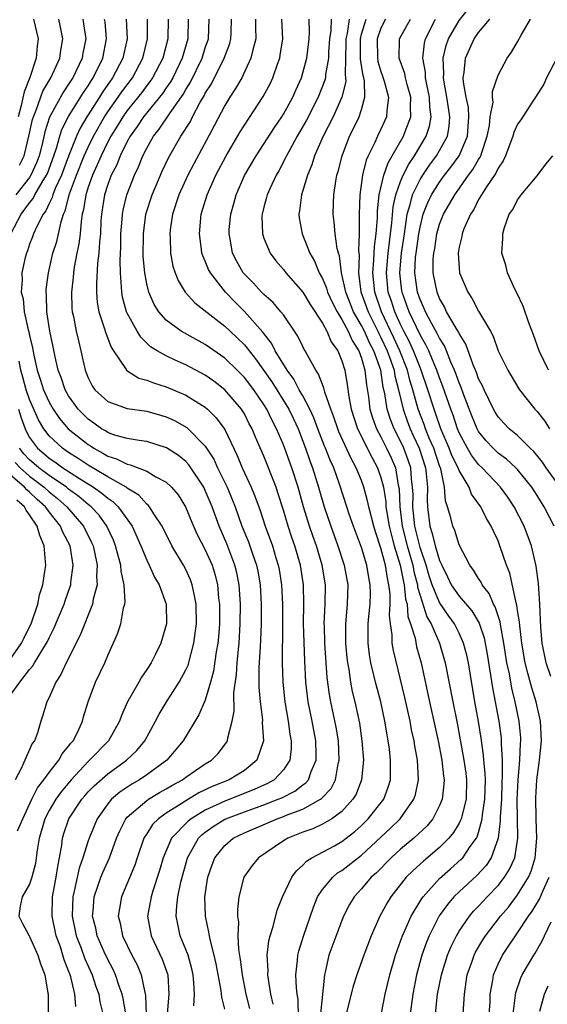
# Model space of a CAD drawing. Units: inches. Extents: x 2514000 to 2517000, y 1536000 to 1539000.
# Drawn here: x 2515222 to 2515276, y 1536652 to 1536753 of the extents above; entities that cross this region are included whole.
import ezdxf

# ---------------------------------------------------------------- set-up
doc = ezdxf.new("R2010")
doc.units = ezdxf.units.IN
doc.header["$MEASUREMENT"] = 0
doc.layers.add('LD25141536_2ft', color=62, linetype='Continuous')

msp = doc.modelspace()

# ---------------------------------------------------------------- linework, layer by layer
at = {"layer": 'LD25141536_2ft'}
for points, elevation in [([(2515276.4, 1536685.6), (2515275.93, 1536687), (2515275.51, 1536689), (2515275.39, 1536690.61), (2515275.27, 1536693), (2515275.12, 1536695.12), (2515274.9, 1536696.9), (2515274.41, 1536699), (2515273.67, 1536701), (2515272.65, 1536703), (2515271.98, 1536703.98), (2515271.24, 1536705), (2515269.35, 1536707), (2515269, 1536707.34), (2515268.28, 1536708.28), (2515267.85, 1536709), (2515267, 1536710.59), (2515266.83, 1536711), (2515266.39, 1536712.39), (2515266.16, 1536713), (2515265.34, 1536715.34), (2515265, 1536716.22), (2515264.73, 1536717), (2515264.52, 1536717.48), (2515263.9, 1536719), (2515263.61, 1536719.61), (2515263, 1536720.63), (2515261.88, 1536723), (2515261.65, 1536723.65), (2515261.16, 1536725), (2515261.14, 1536725.14), (2515260.92, 1536727), (2515261.1, 1536729), (2515261.4, 1536731), (2515261.49, 1536731.49), (2515261.69, 1536733), (2515262, 1536734), (2515262.23, 1536735), (2515263, 1536736.56), (2515263.27, 1536737), (2515263.97, 1536738.03), (2515264.69, 1536739), (2515265, 1536739.53), (2515265.81, 1536741), (2515266, 1536742), (2515266.06, 1536743), (2515265.9, 1536743.9), (2515265.75, 1536745), (2515265.47, 1536746.53), (2515265.4, 1536747), (2515265.43, 1536747.43), (2515265.38, 1536749), (2515265.68, 1536750.32), (2515265.92, 1536751), (2515267, 1536752.86), (2515268.68, 1536755)], 6788), ([(2515221.07, 1536731), (2515222.15, 1536733), (2515223, 1536734.16), (2515223.37, 1536734.63), (2515223.54, 1536735), (2515224.29, 1536736.29), (2515224.74, 1536737), (2515224.82, 1536737.18), (2515225.5, 1536739), (2515225.77, 1536739.77), (2515226.11, 1536741), (2515226.32, 1536741.68), (2515227, 1536743.03), (2515228.52, 1536745.48), (2515229, 1536746.18), (2515229.31, 1536746.69), (2515229.53, 1536747), (2515230.5, 1536749), (2515230.89, 1536751), (2515230.73, 1536752.73), (2515230.69, 1536753)], 6756), ([(2515228.44, 1536753), (2515228.53, 1536752.53), (2515228.75, 1536751), (2515228.47, 1536749.53), (2515228.39, 1536749), (2515227.43, 1536747), (2515227.25, 1536746.75), (2515227, 1536746.33), (2515226.46, 1536745.54), (2515225.03, 1536742.97), (2515224.56, 1536741.44), (2515224.31, 1536740.31), (2515223.99, 1536739), (2515223.72, 1536738.28), (2515223.14, 1536737), (2515223, 1536736.77), (2515221.59, 1536735)], 6754), ([(2515223.39, 1536753), (2515223.87, 1536751), (2515223.77, 1536750.23), (2515223.69, 1536749), (2515223.02, 1536747.02), (2515222.45, 1536745.55), (2515222.15, 1536744.15), (2515221.82, 1536743)], 6750), ([(2515221.98, 1536738.02), (2515222.44, 1536739), (2515222.93, 1536741), (2515223.29, 1536742.71), (2515223.39, 1536743), (2515223.67, 1536743.67), (2515224.37, 1536745.63), (2515225.16, 1536747), (2515226.1, 1536749), (2515226.2, 1536749.8), (2515226.41, 1536751), (2515226.18, 1536752.18), (2515225.98, 1536753)], 6752), ([(2515232.9, 1536753), (2515232.99, 1536751), (2515232.55, 1536749), (2515231.51, 1536747), (2515230.48, 1536745.52), (2515230.17, 1536745), (2515228.88, 1536743), (2515228.18, 1536741.82), (2515227.82, 1536741), (2515227, 1536738.94), (2515226.26, 1536737), (2515225.63, 1536735.63), (2515225.38, 1536735), (2515225.3, 1536734.7), (2515225, 1536734.09), (2515224.65, 1536733.35), (2515224.38, 1536733), (2515223.73, 1536731.73), (2515223.41, 1536731), (2515223.31, 1536730.69), (2515223, 1536729.92), (2515222.77, 1536729.23), (2515222.67, 1536729), (2515222.56, 1536728.56), (2515222.21, 1536727), (2515222.23, 1536726.23), (2515222.15, 1536725), (2515222.34, 1536724.34), (2515222.46, 1536723), (2515222.87, 1536721.13), (2515222.93, 1536720.93), (2515223, 1536720.56), (2515223.31, 1536719.31), (2515223.44, 1536718.56), (2515223.79, 1536717), (2515224.1, 1536716.1), (2515224.43, 1536715), (2515225, 1536713.72), (2515225.41, 1536713), (2515226.05, 1536712.05), (2515226.96, 1536711), (2515229, 1536709.37), (2515229.24, 1536709.24), (2515229.58, 1536709), (2515230.5, 1536708.5), (2515231, 1536708.18), (2515231.91, 1536707.91), (2515233, 1536707.35), (2515233.3, 1536707.3), (2515235, 1536706.64), (2515235.93, 1536706.07), (2515237, 1536705.51), (2515237.54, 1536705), (2515238.21, 1536704.21), (2515238.98, 1536702.98), (2515239.79, 1536701), (2515240.17, 1536700.17), (2515241, 1536698.57), (2515241.69, 1536697), (2515242, 1536696), (2515242.25, 1536695), (2515242.36, 1536693.64), (2515242.45, 1536693), (2515242.44, 1536691), (2515242.34, 1536689.66), (2515242.28, 1536689), (2515242.12, 1536688.12), (2515241.85, 1536686.15), (2515241.54, 1536685), (2515241, 1536683.17), (2515240.35, 1536681.65), (2515238.73, 1536679), (2515237.07, 1536677), (2515235, 1536675.5), (2515234.26, 1536675), (2515233.46, 1536674.54), (2515232.26, 1536673.74), (2515231.4, 1536673), (2515231, 1536672.52), (2515229.93, 1536671), (2515229.1, 1536669), (2515229, 1536668.72), (2515228.47, 1536667), (2515228.07, 1536665.93), (2515227.58, 1536663.58), (2515227.43, 1536663), (2515227.36, 1536661), (2515227.78, 1536659), (2515228.27, 1536657.73), (2515228.65, 1536656.65), (2515229.41, 1536655), (2515229.8, 1536653.8), (2515230.09, 1536653), (2515230.21, 1536652.21), (2515230.5, 1536651)], 6758), ([(2515232.86, 1536651), (2515232.58, 1536652.58), (2515232.48, 1536653), (2515232.18, 1536653.82), (2515231.8, 1536655), (2515231.55, 1536655.55), (2515231, 1536656.57), (2515230.64, 1536657.36), (2515229.93, 1536659), (2515229.77, 1536659.77), (2515229.46, 1536661), (2515229.51, 1536661.51), (2515229.62, 1536663), (2515229.97, 1536663.97), (2515230.31, 1536665), (2515230.51, 1536665.49), (2515231.19, 1536667), (2515231.92, 1536669), (2515232.23, 1536669.77), (2515232.86, 1536671), (2515233, 1536671.16), (2515235, 1536672.88), (2515235.17, 1536673), (2515236.32, 1536673.68), (2515237, 1536674.06), (2515237.58, 1536674.42), (2515238.65, 1536675), (2515239, 1536675.26), (2515241, 1536676.63), (2515241.62, 1536677), (2515242.31, 1536677.69), (2515243.18, 1536678.82), (2515243.27, 1536679), (2515243.3, 1536679.3), (2515243.75, 1536681), (2515243.95, 1536682.05), (2515243.93, 1536683.93), (2515244.19, 1536685.81), (2515244.26, 1536687), (2515244.39, 1536688.39), (2515244.46, 1536689), (2515244.58, 1536691), (2515244.6, 1536693), (2515244.47, 1536695), (2515244.22, 1536696.22), (2515244.04, 1536697), (2515243.2, 1536699.2), (2515242.43, 1536701), (2515241.69, 1536703), (2515241, 1536704.68), (2515240.84, 1536705), (2515239.31, 1536707.31), (2515239, 1536707.64), (2515238.25, 1536708.25), (2515237.04, 1536709.04), (2515235, 1536709.68), (2515234.22, 1536709.78), (2515233, 1536710), (2515231.61, 1536710.39), (2515231, 1536710.61), (2515230.77, 1536710.77), (2515230.37, 1536711), (2515229.58, 1536711.58), (2515229, 1536711.97), (2515228.48, 1536712.48), (2515227.98, 1536713), (2515227, 1536714.38), (2515226.64, 1536715), (2515226.24, 1536716.24), (2515225.93, 1536717), (2515225.61, 1536718.39), (2515225.41, 1536719.41), (2515225.06, 1536721), (2515224.75, 1536723), (2515224.72, 1536724.72), (2515224.69, 1536725), (2515224.71, 1536725.29), (2515224.93, 1536727), (2515225.39, 1536729), (2515225.78, 1536730.22), (2515226.22, 1536732.22), (2515226.48, 1536733), (2515226.65, 1536733.35), (2515227.09, 1536735.09), (2515227.8, 1536737), (2515228.6, 1536739), (2515229, 1536739.89), (2515229.54, 1536741), (2515230.68, 1536743), (2515231, 1536743.49), (2515232.08, 1536745), (2515232.45, 1536745.55), (2515233.53, 1536747), (2515234.61, 1536749), (2515235.09, 1536751), (2515235.09, 1536753)], 6760), ([(2515237.19, 1536753), (2515237.16, 1536751), (2515236.65, 1536749), (2515235.6, 1536747), (2515235.36, 1536746.64), (2515235, 1536746.19), (2515234.5, 1536745.5), (2515233, 1536743.63), (2515232.55, 1536743), (2515231.97, 1536742.03), (2515231.31, 1536741), (2515231, 1536740.41), (2515230.32, 1536739), (2515229.94, 1536738.06), (2515229.43, 1536737), (2515229, 1536735.78), (2515228.75, 1536735), (2515228.53, 1536733.47), (2515228.4, 1536733), (2515228.27, 1536732.27), (2515228.17, 1536731), (2515228.05, 1536729.95), (2515227.85, 1536729), (2515227.57, 1536727.57), (2515227.49, 1536727), (2515227.46, 1536726.54), (2515227.29, 1536725), (2515227.34, 1536723.34), (2515227.37, 1536723), (2515227.49, 1536722.51), (2515227.77, 1536721), (2515228, 1536720), (2515228.26, 1536719), (2515228.7, 1536717), (2515229, 1536716.23), (2515229.41, 1536715.41), (2515229.69, 1536715), (2515231, 1536713.78), (2515233, 1536713.06), (2515235, 1536712.79), (2515237, 1536712.23), (2515237.84, 1536711.84), (2515239.12, 1536711.12), (2515241, 1536709.21), (2515241.87, 1536707.87), (2515242.26, 1536707), (2515243.23, 1536705), (2515243.76, 1536703.76), (2515244.05, 1536703), (2515244.76, 1536701), (2515245.41, 1536699.41), (2515245.83, 1536698.17), (2515246.25, 1536697), (2515246.38, 1536696.38), (2515246.62, 1536695), (2515246.74, 1536693), (2515246.74, 1536691), (2515246.67, 1536689.33), (2515246.62, 1536688.62), (2515246.5, 1536686.5), (2515246.5, 1536684.5), (2515246.63, 1536683), (2515246.85, 1536681.15), (2515246.84, 1536680.84), (2515246.95, 1536679), (2515246.29, 1536677), (2515245, 1536675.96), (2515243.46, 1536675), (2515241.7, 1536674.3), (2515240.35, 1536673.65), (2515239, 1536672.84), (2515238.52, 1536672.52), (2515237, 1536671.56), (2515236.21, 1536671), (2515235.6, 1536670.4), (2515235, 1536669.45), (2515234.81, 1536669.19), (2515234.72, 1536669), (2515234.02, 1536667), (2515233.77, 1536666.23), (2515232.41, 1536663), (2515232.2, 1536661.8), (2515232.09, 1536661), (2515232.28, 1536660.28), (2515232.53, 1536659), (2515233.49, 1536657), (2515234.01, 1536656.01), (2515234.44, 1536655), (2515234.81, 1536653.19), (2515234.89, 1536652.89), (2515235.02, 1536649)], 6762), ([(2515239.26, 1536753), (2515239.2, 1536751), (2515238.63, 1536749), (2515237.66, 1536747), (2515237.42, 1536746.58), (2515237, 1536745.98), (2515236.61, 1536745.39), (2515234.67, 1536743), (2515234.01, 1536741.99), (2515233.29, 1536741), (2515233, 1536740.46), (2515232.28, 1536739), (2515231.93, 1536738.07), (2515231.36, 1536737), (2515231, 1536736.06), (2515230.66, 1536735), (2515230.36, 1536733), (2515230.31, 1536732.31), (2515230.25, 1536731), (2515230.16, 1536730.16), (2515230.1, 1536729), (2515229.97, 1536727.97), (2515229.85, 1536725.85), (2515229.86, 1536725), (2515229.94, 1536723.94), (2515230.1, 1536723), (2515230.65, 1536721.35), (2515230.8, 1536720.8), (2515231.35, 1536719.35), (2515231.58, 1536719), (2515232.83, 1536717.17), (2515232.93, 1536717), (2515232.96, 1536716.96), (2515234.2, 1536716.2), (2515235, 1536715.99), (2515235.7, 1536715.7), (2515237, 1536715.31), (2515239, 1536714.45), (2515241, 1536713.21), (2515241.24, 1536713), (2515242.13, 1536712.13), (2515243, 1536710.93), (2515244.27, 1536708.27), (2515244.78, 1536707), (2515245.7, 1536705), (2515246.09, 1536704.09), (2515246.62, 1536702.62), (2515247.15, 1536701), (2515247.87, 1536699), (2515248.24, 1536697.76), (2515248.48, 1536697), (2515248.57, 1536696.57), (2515248.81, 1536695), (2515248.9, 1536693), (2515248.91, 1536691), (2515248.87, 1536687), (2515248.93, 1536685), (2515249.14, 1536683), (2515249.49, 1536681), (2515249.67, 1536679.67), (2515249.81, 1536679), (2515249.8, 1536678.2), (2515249.66, 1536677), (2515249, 1536676.03), (2515248.04, 1536675), (2515247.38, 1536674.62), (2515246, 1536674), (2515243, 1536672.81), (2515241, 1536671.89), (2515239.55, 1536671), (2515239.24, 1536670.76), (2515237.55, 1536669), (2515236.68, 1536667), (2515236.31, 1536665.69), (2515235.62, 1536663.62), (2515235.44, 1536663), (2515235.39, 1536662.61), (2515235.08, 1536661), (2515235.46, 1536659), (2515236.59, 1536656.59), (2515237.15, 1536655), (2515237.26, 1536653), (2515237.08, 1536651)], 6764), ([(2515239.82, 1536651.82), (2515239.89, 1536653), (2515239.84, 1536654.16), (2515239.75, 1536655), (2515239.62, 1536655.62), (2515239.23, 1536657), (2515239, 1536657.6), (2515238.43, 1536659), (2515238.18, 1536660.18), (2515238.02, 1536661), (2515238.08, 1536662.08), (2515238.2, 1536663), (2515238.49, 1536664.49), (2515239.17, 1536667), (2515240.31, 1536669), (2515240.65, 1536669.35), (2515241, 1536669.62), (2515241.8, 1536670.2), (2515243, 1536670.95), (2515243.11, 1536671), (2515245, 1536671.72), (2515247, 1536672.43), (2515248.48, 1536673), (2515248.84, 1536673.16), (2515250.16, 1536673.84), (2515251, 1536674.48), (2515251.31, 1536674.69), (2515251.56, 1536675), (2515251.86, 1536675.86), (2515252.37, 1536677), (2515252.37, 1536677.63), (2515252.32, 1536679), (2515251.94, 1536681), (2515251.53, 1536683), (2515251.29, 1536685), (2515251.19, 1536687.19), (2515251.07, 1536691), (2515251.09, 1536693), (2515251.05, 1536695), (2515250.76, 1536697), (2515250.17, 1536699), (2515249.86, 1536699.86), (2515249.49, 1536701), (2515249, 1536702.65), (2515248.44, 1536704.44), (2515248.25, 1536705), (2515247, 1536708.19), (2515246.14, 1536710.14), (2515245.8, 1536711), (2515245.51, 1536711.51), (2515245, 1536712.52), (2515244.82, 1536712.82), (2515244.7, 1536713), (2515243, 1536715), (2515241.87, 1536715.87), (2515241, 1536716.49), (2515239, 1536717.56), (2515237.99, 1536717.99), (2515237, 1536718.48), (2515236.07, 1536719), (2515235.4, 1536719.4), (2515234.38, 1536720.38), (2515234.01, 1536721), (2515233, 1536722.84), (2515232.93, 1536723), (2515232.51, 1536724.51), (2515232.44, 1536725), (2515232.43, 1536725.57), (2515232.3, 1536727), (2515232.27, 1536728.27), (2515232.34, 1536729.66), (2515232.36, 1536731), (2515232.49, 1536732.49), (2515232.51, 1536733), (2515232.58, 1536733.42), (2515232.95, 1536735), (2515233.75, 1536737), (2515234.15, 1536737.85), (2515234.61, 1536739), (2515235, 1536739.77), (2515235.69, 1536741), (2515236.28, 1536741.72), (2515237.4, 1536743.4), (2515238.72, 1536745.28), (2515239, 1536745.78), (2515239.47, 1536746.53), (2515240.67, 1536749), (2515241, 1536750.05), (2515241.32, 1536751), (2515241.41, 1536753)], 6766), ([(2515243, 1536651.48), (2515242.69, 1536652.69), (2515242.61, 1536653.39), (2515242.11, 1536656.11), (2515241.92, 1536657), (2515241.52, 1536658.48), (2515241.42, 1536659), (2515241.38, 1536659.38), (2515241.01, 1536661), (2515240.95, 1536663), (2515241.25, 1536665), (2515241.71, 1536666.29), (2515241.99, 1536667), (2515243, 1536668.26), (2515243.87, 1536669), (2515245, 1536669.56), (2515248.38, 1536671), (2515249, 1536671.22), (2515249.39, 1536671.39), (2515251, 1536672), (2515252.79, 1536673), (2515252.92, 1536673.08), (2515253.88, 1536674.12), (2515254.33, 1536675), (2515254.63, 1536676.63), (2515254.73, 1536677), (2515254.64, 1536679), (2515254.41, 1536680.41), (2515253.87, 1536683), (2515253.73, 1536683.73), (2515253.5, 1536685.5), (2515253.26, 1536689), (2515253.2, 1536690.8), (2515253.19, 1536691), (2515253.29, 1536693), (2515253.31, 1536695), (2515252.99, 1536697), (2515252.38, 1536699), (2515252.01, 1536700.01), (2515251.68, 1536701), (2515251.06, 1536703), (2515250.5, 1536705), (2515249.86, 1536707), (2515249, 1536709.36), (2515248.3, 1536711), (2515247.84, 1536711.84), (2515247.29, 1536713), (2515247, 1536713.47), (2515245.96, 1536715), (2515245, 1536716.26), (2515244.27, 1536717), (2515243, 1536718.24), (2515241, 1536719.63), (2515238.82, 1536720.82), (2515238.52, 1536721), (2515237, 1536722.13), (2515236.23, 1536723), (2515235.75, 1536723.75), (2515235.2, 1536725), (2515235, 1536725.85), (2515234.79, 1536727), (2515234.65, 1536728.65), (2515234.66, 1536731), (2515234.92, 1536733), (2515235.56, 1536735), (2515236.57, 1536737.43), (2515237.22, 1536738.78), (2515238.5, 1536741), (2515239.48, 1536742.52), (2515239.7, 1536743), (2515240.48, 1536744.48), (2515240.87, 1536745.13), (2515241, 1536745.4), (2515241.62, 1536746.38), (2515242.95, 1536749), (2515243.5, 1536750.5), (2515243.63, 1536751), (2515243.64, 1536751.64), (2515243.7, 1536753)], 6768), ([(2515246.16, 1536753), (2515246.15, 1536752.15), (2515246.17, 1536751), (2515245.86, 1536749.86), (2515245.68, 1536749), (2515244.73, 1536747), (2515244.11, 1536745.89), (2515243.51, 1536745), (2515243, 1536744.16), (2515241.92, 1536742.08), (2515239.82, 1536738.18), (2515239.2, 1536737), (2515238.29, 1536735), (2515237.65, 1536733), (2515237.41, 1536731.41), (2515237.36, 1536731), (2515237.4, 1536730.6), (2515237.45, 1536729), (2515237.69, 1536727.69), (2515237.91, 1536727), (2515238.21, 1536726.21), (2515238.95, 1536725), (2515239.93, 1536723.93), (2515243, 1536721.51), (2515243.54, 1536721), (2515244.3, 1536720.3), (2515245, 1536719.6), (2515245.28, 1536719.28), (2515245.48, 1536719), (2515246.16, 1536718.16), (2515247.82, 1536715.82), (2515249.55, 1536713), (2515250.03, 1536712.03), (2515250.5, 1536711), (2515251, 1536709.71), (2515251.27, 1536709), (2515251.71, 1536707.71), (2515251.99, 1536707), (2515252.61, 1536705), (2515253.18, 1536703), (2515253.86, 1536701), (2515254.59, 1536699), (2515255.24, 1536697), (2515255.6, 1536695), (2515255.55, 1536693), (2515255.35, 1536691), (2515255.35, 1536690.65), (2515255.36, 1536689), (2515255.51, 1536687.51), (2515255.56, 1536687), (2515255.69, 1536686.31), (2515255.87, 1536685), (2515256.06, 1536684.06), (2515256.32, 1536683), (2515256.79, 1536680.79), (2515257.04, 1536679), (2515257.2, 1536677), (2515257.02, 1536675), (2515256.46, 1536673.54), (2515256.12, 1536673), (2515255, 1536671.76), (2515253.97, 1536671), (2515253, 1536670.43), (2515252.02, 1536669.98), (2515251, 1536669.62), (2515249.45, 1536669), (2515249, 1536668.73), (2515246.46, 1536667), (2515245.8, 1536666.2), (2515244.96, 1536665), (2515244.43, 1536663), (2515244.29, 1536661.71), (2515244.3, 1536661), (2515244.39, 1536660.39), (2515244.34, 1536659), (2515244.4, 1536657.6), (2515244.57, 1536656.57), (2515244.77, 1536655), (2515245.16, 1536653), (2515245.53, 1536651.53)], 6770), ([(2515247.97, 1536651.97), (2515247.73, 1536653), (2515247.46, 1536654.54), (2515247.41, 1536655), (2515247.43, 1536655.43), (2515247.34, 1536657), (2515247.51, 1536658.49), (2515247.64, 1536659), (2515247.95, 1536659.95), (2515248.37, 1536661.63), (2515248.92, 1536663), (2515249.87, 1536665), (2515250.34, 1536665.66), (2515251, 1536666.23), (2515251.36, 1536666.64), (2515251.92, 1536667), (2515254.24, 1536668.24), (2515255, 1536668.67), (2515256.31, 1536669.69), (2515257, 1536670.31), (2515257.7, 1536671), (2515259.28, 1536673), (2515259.75, 1536674.25), (2515259.98, 1536675), (2515259.97, 1536675.97), (2515259.99, 1536677), (2515259.87, 1536678.13), (2515259.74, 1536679), (2515259.62, 1536679.62), (2515259.41, 1536681), (2515258.98, 1536683), (2515258.43, 1536685), (2515258.27, 1536685.73), (2515257.96, 1536687), (2515257.82, 1536687.82), (2515257.67, 1536689), (2515257.7, 1536690.3), (2515257.69, 1536691), (2515257.74, 1536691.74), (2515257.89, 1536693), (2515257.91, 1536694.09), (2515257.9, 1536695), (2515257.74, 1536695.74), (2515257.54, 1536697), (2515257, 1536698.82), (2515256.18, 1536701), (2515255.75, 1536702.25), (2515255.49, 1536703), (2515254.8, 1536705.2), (2515254.16, 1536707), (2515253.79, 1536707.79), (2515253.32, 1536709), (2515253.22, 1536709.22), (2515252.54, 1536711), (2515252.13, 1536712.13), (2515251.72, 1536713), (2515251, 1536714.36), (2515250.63, 1536715), (2515250.08, 1536716.08), (2515249.39, 1536717), (2515248.17, 1536719), (2515247.78, 1536719.78), (2515247, 1536720.76), (2515246.9, 1536720.9), (2515245.02, 1536723.02), (2515244.01, 1536724.01), (2515243.08, 1536725), (2515241.52, 1536727), (2515241.34, 1536727.34), (2515241, 1536728.19), (2515240.74, 1536728.74), (2515240.66, 1536729), (2515240.62, 1536729.38), (2515240.39, 1536731), (2515240.59, 1536733), (2515241.19, 1536735), (2515242.07, 1536737), (2515243.13, 1536739), (2515244.56, 1536741.45), (2515245, 1536742.14), (2515246.94, 1536745.06), (2515247.63, 1536746.37), (2515247.93, 1536747), (2515248.39, 1536748.39), (2515248.62, 1536749), (2515248.68, 1536749.32), (2515248.95, 1536751), (2515248.85, 1536753)], 6772), ([(2515250.56, 1536650.56), (2515250.5, 1536652.5), (2515250.42, 1536653), (2515250.35, 1536653.65), (2515250.29, 1536655), (2515250.45, 1536656.45), (2515250.48, 1536657), (2515250.58, 1536657.42), (2515251.05, 1536658.95), (2515252.07, 1536661.93), (2515252.51, 1536663), (2515253, 1536663.73), (2515254.05, 1536665), (2515254.56, 1536665.44), (2515255, 1536665.7), (2515257, 1536667.27), (2515259.97, 1536670.03), (2515260.98, 1536671), (2515262.37, 1536673), (2515262.52, 1536673.48), (2515262.85, 1536675), (2515262.74, 1536677), (2515262.47, 1536678.47), (2515262.4, 1536679), (2515262.13, 1536680.13), (2515261.98, 1536681), (2515261.44, 1536683.44), (2515260.27, 1536688.27), (2515260.16, 1536689), (2515260.14, 1536689.86), (2515259.96, 1536691), (2515259.87, 1536691.87), (2515259.94, 1536693), (2515259.93, 1536694.07), (2515259.82, 1536695), (2515259.66, 1536695.66), (2515259.46, 1536697), (2515259, 1536698.76), (2515258.43, 1536700.43), (2515258.26, 1536701), (2515257.75, 1536703), (2515257.62, 1536703.62), (2515257.25, 1536705), (2515257, 1536705.7), (2515256.47, 1536707), (2515255.94, 1536707.94), (2515254.69, 1536710.69), (2515254.57, 1536711), (2515254.18, 1536712.18), (2515253.87, 1536713), (2515253.25, 1536714.75), (2515253.16, 1536715.16), (2515253, 1536715.54), (2515252.61, 1536716.61), (2515252.32, 1536717), (2515251.47, 1536718.53), (2515251.24, 1536719), (2515251.14, 1536719.14), (2515251, 1536719.42), (2515250.49, 1536720.49), (2515249, 1536722.67), (2515248.75, 1536723), (2515247.95, 1536723.95), (2515247, 1536724.76), (2515246.76, 1536725), (2515245.93, 1536725.93), (2515245, 1536726.86), (2515244.88, 1536727), (2515244.21, 1536728.21), (2515243.8, 1536729), (2515243.54, 1536730.46), (2515243.43, 1536731), (2515243.45, 1536731.45), (2515243.6, 1536733), (2515243.91, 1536734.09), (2515244.15, 1536735), (2515245, 1536736.96), (2515246.2, 1536739), (2515248.09, 1536741.91), (2515248.83, 1536743), (2515249, 1536743.27), (2515249.96, 1536745), (2515250.27, 1536745.73), (2515250.85, 1536747), (2515251, 1536747.49), (2515251.4, 1536749), (2515251.58, 1536750.42), (2515251.64, 1536751), (2515251.68, 1536751.67), (2515251.65, 1536753)], 6774), ([(2515253.91, 1536753), (2515253.85, 1536751.85), (2515253.73, 1536751), (2515253.63, 1536749.63), (2515253.61, 1536749), (2515253.33, 1536747.33), (2515253.32, 1536747), (2515253.26, 1536746.74), (2515252.58, 1536745), (2515251.36, 1536742.64), (2515250.4, 1536741), (2515249.68, 1536739.68), (2515249.32, 1536739), (2515249.23, 1536738.77), (2515248.54, 1536737.46), (2515248.26, 1536737), (2515247.61, 1536735.61), (2515247.34, 1536735), (2515247.28, 1536734.72), (2515247, 1536733.72), (2515246.81, 1536733), (2515246.8, 1536732.8), (2515246.85, 1536731), (2515247, 1536730.54), (2515247.63, 1536729), (2515248.23, 1536728.23), (2515249, 1536727.33), (2515249.24, 1536727), (2515251, 1536724.99), (2515251.73, 1536723.73), (2515253, 1536721.82), (2515253.45, 1536721), (2515253.91, 1536719.91), (2515254.58, 1536719), (2515255, 1536717.98), (2515255.29, 1536717), (2515255.53, 1536715.53), (2515255.7, 1536714.3), (2515255.94, 1536713), (2515256.6, 1536711), (2515258.07, 1536708.07), (2515258.65, 1536707), (2515259, 1536705.99), (2515259.25, 1536705), (2515259.49, 1536703.49), (2515259.51, 1536703), (2515259.59, 1536702.41), (2515259.83, 1536701), (2515260.06, 1536700.06), (2515260.35, 1536699), (2515260.97, 1536697), (2515261.3, 1536695.3), (2515261.38, 1536695), (2515261.52, 1536693.52), (2515261.67, 1536693), (2515261.76, 1536691.76), (2515262.04, 1536691), (2515262.49, 1536689.51), (2515262.65, 1536688.65), (2515263.11, 1536687), (2515263.97, 1536683), (2515264.85, 1536679), (2515265.23, 1536677), (2515265.4, 1536675.4), (2515265.46, 1536675), (2515265.44, 1536674.55), (2515265.26, 1536673), (2515265, 1536672.35), (2515264.31, 1536671), (2515263.73, 1536670.27), (2515262.37, 1536669), (2515261, 1536667.87), (2515260.04, 1536667), (2515258.54, 1536665.46), (2515258.01, 1536665), (2515257, 1536663.82), (2515256.24, 1536663), (2515255.78, 1536662.22), (2515255.17, 1536661), (2515255, 1536660.56), (2515253.67, 1536657), (2515253.28, 1536655.28), (2515253.2, 1536655), (2515252.82, 1536651)], 6776), ([(2515255.73, 1536753), (2515255.52, 1536751.52), (2515255.4, 1536751), (2515255.4, 1536750.6), (2515255.32, 1536747.32), (2515255.38, 1536747), (2515255.39, 1536746.61), (2515255, 1536745), (2515254.09, 1536743), (2515253.07, 1536741), (2515252.19, 1536739), (2515251.92, 1536738.08), (2515251.46, 1536737), (2515251, 1536735.44), (2515250.85, 1536735), (2515250.66, 1536733.34), (2515250.58, 1536733), (2515250.63, 1536732.63), (2515250.92, 1536731), (2515251, 1536730.83), (2515251.71, 1536729), (2515252.19, 1536728.19), (2515252.67, 1536727), (2515253, 1536726.42), (2515253.42, 1536725.42), (2515253.52, 1536725), (2515253.99, 1536723.99), (2515254.5, 1536723), (2515255, 1536722.21), (2515255.65, 1536721), (2515256.05, 1536720.05), (2515256.73, 1536719), (2515257, 1536718.24), (2515257.36, 1536717), (2515257.51, 1536715.51), (2515257.72, 1536714.28), (2515257.87, 1536713), (2515258.13, 1536712.13), (2515258.55, 1536711), (2515259, 1536710.16), (2515259.58, 1536709), (2515260.03, 1536708.03), (2515260.47, 1536707), (2515260.77, 1536705.23), (2515260.85, 1536704.85), (2515260.93, 1536703), (2515261.18, 1536701), (2515261.68, 1536699), (2515262.25, 1536697), (2515262.37, 1536696.37), (2515262.73, 1536695), (2515262.75, 1536694.75), (2515263, 1536693.89), (2515263.71, 1536691.71), (2515264.14, 1536691), (2515265.01, 1536689), (2515265.58, 1536687), (2515266.36, 1536683), (2515266.81, 1536680.81), (2515267.5, 1536677), (2515267.68, 1536675.68), (2515267.76, 1536675), (2515267.71, 1536673), (2515267.27, 1536671.27), (2515267.21, 1536671), (2515267.16, 1536670.84), (2515267, 1536670.54), (2515266.42, 1536669.58), (2515265.95, 1536669), (2515265, 1536668.04), (2515263.34, 1536666.66), (2515263, 1536666.33), (2515262.29, 1536665.71), (2515261.59, 1536665), (2515260.01, 1536663), (2515259.62, 1536662.38), (2515258.88, 1536661), (2515258, 1536659), (2515257.23, 1536657), (2515256.51, 1536655), (2515256.15, 1536653.84), (2515255.42, 1536651)], 6778), ([(2515259.06, 1536651.06), (2515259.43, 1536653), (2515259.9, 1536655), (2515260.47, 1536657), (2515261, 1536658.43), (2515261.19, 1536659), (2515262.08, 1536661), (2515263.18, 1536662.82), (2515263.32, 1536663), (2515265, 1536664.89), (2515266.12, 1536665.88), (2515267.19, 1536666.81), (2515267.37, 1536667), (2515268.14, 1536668.14), (2515268.77, 1536669), (2515268.85, 1536669.15), (2515269, 1536669.6), (2515269.38, 1536671), (2515269.41, 1536671.41), (2515269.65, 1536673), (2515269.69, 1536675), (2515269.68, 1536675.68), (2515269.54, 1536677), (2515269.51, 1536677.51), (2515269.26, 1536679.26), (2515268.98, 1536680.98), (2515268.62, 1536683), (2515267.95, 1536687), (2515267.78, 1536687.78), (2515267.47, 1536689), (2515267, 1536690.03), (2515266.52, 1536691), (2515265.88, 1536691.88), (2515265, 1536693.17), (2515264.24, 1536695), (2515263.93, 1536695.93), (2515263.62, 1536697), (2515263, 1536698.82), (2515262.46, 1536701), (2515262.34, 1536702.34), (2515262.25, 1536703), (2515262.28, 1536704.27), (2515262.24, 1536705), (2515262.13, 1536705.87), (2515262.05, 1536707), (2515261.79, 1536707.79), (2515261.34, 1536709), (2515261, 1536709.73), (2515260.34, 1536711), (2515259.96, 1536711.96), (2515259.63, 1536713), (2515259.39, 1536714.61), (2515259.24, 1536715.24), (2515258.98, 1536717), (2515258.27, 1536719), (2515257.82, 1536719.82), (2515257.3, 1536721), (2515257, 1536721.6), (2515256.19, 1536723), (2515255.39, 1536725), (2515254.97, 1536727), (2515254.74, 1536728.74), (2515254.64, 1536729), (2515254.52, 1536729.48), (2515254.3, 1536731), (2515254.2, 1536732.2), (2515254.1, 1536733), (2515254.14, 1536734.14), (2515254.18, 1536735), (2515254.38, 1536736.38), (2515254.49, 1536737), (2515254.61, 1536737.39), (2515255.01, 1536738.99), (2515255.79, 1536741), (2515256.2, 1536741.8), (2515256.76, 1536743), (2515257, 1536743.74), (2515257.35, 1536745), (2515257.31, 1536746.69), (2515257.24, 1536747), (2515257.19, 1536747.19), (2515256.9, 1536748.9), (2515256.89, 1536751), (2515257, 1536751.47), (2515257.47, 1536753)], 6780), ([(2515259.47, 1536753), (2515259, 1536752.09), (2515258.61, 1536751), (2515258.63, 1536749), (2515258.68, 1536748.68), (2515259, 1536747.64), (2515259.17, 1536747.17), (2515259.34, 1536746.66), (2515259.78, 1536745), (2515259.6, 1536743.6), (2515259.57, 1536743), (2515259, 1536741.74), (2515258.64, 1536741), (2515258.36, 1536740.36), (2515257.68, 1536739), (2515257.47, 1536738.53), (2515257.11, 1536737), (2515256.84, 1536735), (2515256.77, 1536733), (2515256.78, 1536732.78), (2515256.78, 1536731), (2515256.69, 1536729.31), (2515256.75, 1536728.75), (2515256.69, 1536727), (2515256.95, 1536725.05), (2515257.67, 1536723), (2515258.68, 1536721), (2515258.78, 1536720.78), (2515259, 1536720.37), (2515259.65, 1536719), (2515260.02, 1536717.98), (2515260.34, 1536717), (2515260.43, 1536716.43), (2515260.8, 1536715), (2515261.26, 1536713), (2515261.72, 1536711.72), (2515261.99, 1536711), (2515262.31, 1536710.31), (2515262.9, 1536709), (2515263.55, 1536707), (2515263.64, 1536706.36), (2515263.75, 1536705), (2515263.72, 1536703.72), (2515263.75, 1536703), (2515264.02, 1536701), (2515264.26, 1536700.26), (2515264.56, 1536699), (2515265, 1536697.49), (2515265.22, 1536697), (2515265.82, 1536695.82), (2515266.2, 1536695), (2515267, 1536693.82), (2515268.31, 1536692.31), (2515269.06, 1536691.06), (2515269.57, 1536689.57), (2515269.89, 1536687.89), (2515270.44, 1536684.44), (2515271.07, 1536681), (2515271.3, 1536679.3), (2515271.32, 1536679), (2515271.31, 1536678.69), (2515271.4, 1536677), (2515271.43, 1536675.43), (2515271.38, 1536674.62), (2515271.33, 1536673), (2515271.2, 1536671.2), (2515271.2, 1536670.8), (2515270.99, 1536669), (2515270.3, 1536667), (2515269.79, 1536666.21), (2515268.83, 1536665.17), (2515267, 1536663.52), (2515266.47, 1536663), (2515265.8, 1536662.2), (2515264.97, 1536661.03), (2515263.94, 1536659), (2515263.67, 1536658.33), (2515263.2, 1536657), (2515262.65, 1536655), (2515262.26, 1536653), (2515262, 1536651)], 6782), ([(2515264.59, 1536651), (2515264.8, 1536653), (2515265.2, 1536655), (2515265.82, 1536657), (2515266.16, 1536657.84), (2515266.73, 1536659), (2515267, 1536659.46), (2515268.06, 1536661), (2515268.49, 1536661.51), (2515269, 1536662.03), (2515269.88, 1536663), (2515271, 1536664.14), (2515271.67, 1536665), (2515272.18, 1536665.82), (2515272.71, 1536667), (2515273.01, 1536669), (2515272.97, 1536671), (2515272.95, 1536672.95), (2515273.05, 1536675), (2515273.22, 1536677), (2515273.29, 1536678.71), (2515273.32, 1536679), (2515273.31, 1536679.31), (2515273.17, 1536681), (2515272.76, 1536683), (2515272.39, 1536684.39), (2515272.15, 1536685.85), (2515271.9, 1536687), (2515271.6, 1536689), (2515271.27, 1536690.73), (2515271.21, 1536691.21), (2515270.71, 1536692.72), (2515270.54, 1536693), (2515270.09, 1536694.09), (2515269.36, 1536695), (2515269.25, 1536695.25), (2515269, 1536695.64), (2515268.49, 1536696.49), (2515268.1, 1536697), (2515267, 1536699.08), (2515266.55, 1536700.55), (2515266.35, 1536701), (2515266.15, 1536701.85), (2515265.82, 1536703), (2515265.61, 1536703.61), (2515265.52, 1536705), (2515265.12, 1536706.88), (2515265, 1536707.19), (2515264.4, 1536709), (2515263.95, 1536710.05), (2515263.57, 1536711), (2515263.42, 1536711.42), (2515262.82, 1536713), (2515262.27, 1536715), (2515261.97, 1536715.97), (2515261.72, 1536717), (2515260.94, 1536719), (2515260.32, 1536720.32), (2515259.04, 1536723), (2515258.36, 1536725), (2515258.16, 1536727), (2515258.28, 1536728.28), (2515258.32, 1536729.68), (2515258.5, 1536731), (2515258.63, 1536732.63), (2515258.64, 1536733.36), (2515258.82, 1536735), (2515259.28, 1536737), (2515259.72, 1536738.28), (2515260.16, 1536739), (2515261.31, 1536741), (2515261.48, 1536741.48), (2515262.06, 1536743), (2515262.03, 1536744.03), (2515262.06, 1536745), (2515261.69, 1536746.31), (2515261.51, 1536747), (2515261.43, 1536747.43), (2515260.85, 1536749), (2515260.9, 1536751), (2515262.03, 1536753)], 6784), ([(2515267.43, 1536651), (2515267.54, 1536653), (2515267.74, 1536654.26), (2515267.84, 1536655), (2515268.31, 1536656.31), (2515268.54, 1536657), (2515268.69, 1536657.31), (2515269.43, 1536658.57), (2515269.72, 1536659), (2515271.25, 1536661), (2515272.05, 1536661.95), (2515273, 1536663.19), (2515274.1, 1536665), (2515274.37, 1536665.63), (2515274.79, 1536667), (2515274.97, 1536669), (2515274.9, 1536671), (2515274.87, 1536673.13), (2515274.97, 1536675), (2515275.24, 1536677), (2515275.43, 1536679), (2515275.34, 1536681), (2515274.91, 1536683), (2515274.44, 1536684.44), (2515274.06, 1536685.94), (2515273.76, 1536687), (2515273.43, 1536689), (2515273.21, 1536690.79), (2515273.19, 1536691.19), (2515273, 1536692.35), (2515272.92, 1536692.92), (2515272.84, 1536693.16), (2515272.19, 1536696.19), (2515271.87, 1536697), (2515271.19, 1536699), (2515271, 1536699.49), (2515270.51, 1536700.51), (2515270.3, 1536701), (2515269.81, 1536701.81), (2515269.23, 1536703), (2515268.28, 1536704.28), (2515268.02, 1536705), (2515267, 1536706.71), (2515266.89, 1536707), (2515266.26, 1536708.26), (2515265.99, 1536709), (2515265.14, 1536711), (2515264.6, 1536712.6), (2515264.45, 1536713), (2515263.81, 1536715), (2515263.12, 1536717), (2515263, 1536717.27), (2515262.34, 1536719), (2515261.92, 1536719.92), (2515261.35, 1536721), (2515261, 1536721.7), (2515260.41, 1536723), (2515260.07, 1536724.07), (2515259.75, 1536725), (2515259.56, 1536727), (2515259.73, 1536729), (2515259.86, 1536730.14), (2515259.98, 1536731), (2515260.12, 1536732.12), (2515260.24, 1536733.76), (2515260.52, 1536735), (2515261, 1536736.35), (2515261.28, 1536737), (2515261.85, 1536738.15), (2515262.44, 1536739), (2515263.63, 1536741), (2515263.97, 1536742.03), (2515264.14, 1536743), (2515264, 1536744), (2515263.97, 1536745), (2515263.7, 1536746.3), (2515263.57, 1536747), (2515263.56, 1536747.56), (2515263.29, 1536749), (2515263.45, 1536750.55), (2515263.57, 1536751), (2515264.6, 1536753)], 6786), ([(2515276.74, 1536701), (2515275.72, 1536703), (2515275.43, 1536703.43), (2515275, 1536704.15), (2515274.45, 1536705), (2515273, 1536706.82), (2515272.83, 1536707), (2515271.87, 1536707.87), (2515271, 1536708.51), (2515270.49, 1536709), (2515269.77, 1536709.77), (2515269, 1536710.72), (2515268.85, 1536711), (2515268.32, 1536712.32), (2515267.47, 1536714.53), (2515267.22, 1536715.22), (2515267, 1536715.71), (2515266.67, 1536716.67), (2515266.53, 1536717), (2515266.17, 1536717.83), (2515265.72, 1536719), (2515265.51, 1536719.51), (2515265, 1536720.28), (2515264.77, 1536720.77), (2515264.17, 1536721.83), (2515263.55, 1536723), (2515263.39, 1536723.39), (2515263, 1536724.27), (2515262.75, 1536725), (2515262.47, 1536727), (2515262.55, 1536728.55), (2515262.6, 1536729), (2515262.88, 1536731), (2515263, 1536731.69), (2515263.31, 1536733), (2515263.79, 1536734.21), (2515264.17, 1536735), (2515265, 1536736.3), (2515265.51, 1536737), (2515266.17, 1536737.83), (2515267.02, 1536738.98), (2515267.87, 1536741), (2515268.01, 1536743), (2515267.96, 1536743.96), (2515267.72, 1536745), (2515267.44, 1536746.56), (2515267.43, 1536747), (2515267.52, 1536747.52), (2515267.67, 1536749), (2515268.56, 1536751), (2515269, 1536751.63), (2515270.15, 1536753)], 6790), ([(2515277, 1536705.48), (2515275.92, 1536707), (2515275.56, 1536707.56), (2515274.66, 1536708.66), (2515274.3, 1536709), (2515273, 1536710.29), (2515272.13, 1536711), (2515271.58, 1536711.58), (2515271, 1536712.23), (2515270.7, 1536712.7), (2515270.53, 1536713), (2515269.56, 1536715), (2515269.39, 1536715.39), (2515269, 1536716.13), (2515268.78, 1536716.78), (2515268.44, 1536717.56), (2515267.69, 1536719.69), (2515267, 1536720.76), (2515266.93, 1536720.93), (2515266.69, 1536721.31), (2515265.72, 1536723), (2515265.5, 1536723.5), (2515265, 1536724.35), (2515264.74, 1536725), (2515264.35, 1536727), (2515264.36, 1536728.36), (2515264.4, 1536729), (2515264.5, 1536729.5), (2515264.72, 1536731), (2515265, 1536731.99), (2515265.39, 1536733), (2515265.99, 1536734.01), (2515266.55, 1536735), (2515267.98, 1536737), (2515268.42, 1536737.58), (2515269, 1536738.6), (2515269.16, 1536738.84), (2515269.23, 1536739), (2515269.32, 1536739.32), (2515269.89, 1536741), (2515270.1, 1536742.1), (2515270.19, 1536743), (2515270.48, 1536744.48), (2515270.44, 1536745), (2515270.42, 1536745.59), (2515271, 1536747.26), (2515271.91, 1536749), (2515272.38, 1536749.62), (2515273, 1536750.69), (2515273.35, 1536751.35), (2515274.31, 1536753)], 6792), ([(2515277.01, 1536749), (2515275.97, 1536747), (2515275.67, 1536746.33), (2515274.84, 1536745), (2515274.5, 1536744.5), (2515273.32, 1536742.68), (2515273, 1536742.24), (2515272.62, 1536741.38), (2515272.51, 1536741), (2515271.77, 1536739), (2515271.53, 1536738.47), (2515271, 1536737.73), (2515270.78, 1536737.22), (2515269.8, 1536735.8), (2515269.29, 1536735), (2515269, 1536734.5), (2515268.51, 1536733.49), (2515268.18, 1536733), (2515267.5, 1536731.5), (2515267.31, 1536731), (2515267.27, 1536730.73), (2515267, 1536729.61), (2515266.89, 1536729), (2515267, 1536727.48), (2515267.05, 1536727), (2515267.88, 1536725), (2515268.33, 1536724.33), (2515269, 1536723.05), (2515270.21, 1536721), (2515270.49, 1536720.49), (2515271.01, 1536719), (2515271.99, 1536717), (2515273.11, 1536715.11), (2515273.19, 1536715), (2515274.77, 1536713), (2515275, 1536712.76), (2515275.78, 1536711.78), (2515276.25, 1536711)], 6794), ([(2515276.15, 1536717), (2515275.19, 1536719), (2515274.62, 1536720.62), (2515274.14, 1536721.86), (2515273.56, 1536723.56), (2515272.93, 1536724.93), (2515272.76, 1536725.24), (2515271.95, 1536727), (2515271.78, 1536727.78), (2515271.38, 1536729), (2515271.48, 1536730.52), (2515271.48, 1536731), (2515271.65, 1536731.65), (2515272.13, 1536733), (2515272.51, 1536733.49), (2515273, 1536734.47), (2515273.22, 1536734.78), (2515273.36, 1536735), (2515275, 1536736.95), (2515275.88, 1536738.12), (2515276.61, 1536739)], 6796), ([(2515227.73, 1536651.73), (2515227.64, 1536653), (2515227.21, 1536654.79), (2515227.14, 1536655), (2515227, 1536655.39), (2515226.54, 1536656.54), (2515226.42, 1536657), (2515226.15, 1536657.85), (2515225.73, 1536659), (2515225.31, 1536661), (2515225.36, 1536663), (2515225.73, 1536665), (2515225.88, 1536666.12), (2515226.07, 1536667), (2515226.29, 1536668.29), (2515226.36, 1536669), (2515226.51, 1536669.49), (2515227.02, 1536671), (2515228.36, 1536673), (2515228.65, 1536673.35), (2515229, 1536673.75), (2515229.61, 1536674.39), (2515231, 1536675.62), (2515232.94, 1536677), (2515233.99, 1536678.01), (2515234.81, 1536679), (2515235.89, 1536681), (2515236.27, 1536681.73), (2515237.09, 1536683.09), (2515238.33, 1536685), (2515239, 1536686.26), (2515239.23, 1536686.77), (2515239.82, 1536689), (2515239.98, 1536690.02), (2515240.09, 1536691), (2515240.08, 1536693), (2515239.81, 1536694.19), (2515239.67, 1536695), (2515239.49, 1536695.49), (2515239, 1536696.55), (2515238.76, 1536697), (2515237.57, 1536699), (2515236.57, 1536701), (2515235.73, 1536702.27), (2515235.29, 1536703), (2515235.16, 1536703.16), (2515235, 1536703.28), (2515234.19, 1536704.19), (2515233, 1536704.91), (2515232.88, 1536705), (2515231, 1536706.07), (2515229, 1536707.27), (2515227.96, 1536707.96), (2515227, 1536708.57), (2515226.75, 1536708.75), (2515226.36, 1536709), (2515225, 1536710.26), (2515224.45, 1536711), (2515223.92, 1536711.92), (2515223, 1536713.99), (2515222.65, 1536715), (2515222.3, 1536716.3), (2515222.09, 1536717), (2515221.93, 1536717.93)], 6756), ([(2515221.85, 1536713), (2515222.13, 1536712.13), (2515222.54, 1536711), (2515222.68, 1536710.68), (2515223, 1536710.09), (2515223.8, 1536709), (2515224.45, 1536708.45), (2515225, 1536707.97), (2515225.59, 1536707.59), (2515226.39, 1536707), (2515228.11, 1536705.89), (2515229.54, 1536705), (2515230.4, 1536704.4), (2515231, 1536703.88), (2515231.53, 1536703.53), (2515232.09, 1536703), (2515233.52, 1536701), (2515234.4, 1536699), (2515235, 1536697.52), (2515235.26, 1536697), (2515235.79, 1536695.79), (2515236.27, 1536695), (2515236.98, 1536693), (2515237.01, 1536691), (2515236.43, 1536689), (2515235.89, 1536687.89), (2515235.45, 1536687), (2515235, 1536686.3), (2515234.47, 1536685.53), (2515234.18, 1536685), (2515233.04, 1536683), (2515232.41, 1536681.59), (2515232.2, 1536681), (2515231.08, 1536679), (2515229.15, 1536677), (2515229, 1536676.87), (2515227.26, 1536675), (2515226.23, 1536673.77), (2515225.69, 1536673), (2515225, 1536671.85), (2515224.56, 1536671), (2515224.22, 1536669.78), (2515223.99, 1536669), (2515223.77, 1536667.77), (2515223.69, 1536667), (2515223.6, 1536666.4), (2515223.22, 1536665), (2515223, 1536664.29), (2515222.24, 1536663), (2515222.05, 1536662.05), (2515221.9, 1536661), (2515222.27, 1536660.27), (2515222.95, 1536659), (2515223, 1536658.94), (2515223.85, 1536657), (2515224.13, 1536656.13), (2515224.55, 1536655), (2515224.87, 1536653.13), (2515224.89, 1536653), (2515224.9, 1536651)], 6754), ([(2515221.77, 1536669.77), (2515222.3, 1536671), (2515223.22, 1536673), (2515223.81, 1536674.18), (2515224.46, 1536675), (2515225, 1536675.75), (2515225.98, 1536677), (2515226.35, 1536677.65), (2515227, 1536678.43), (2515227.24, 1536678.76), (2515227.45, 1536679), (2515227.93, 1536679.93), (2515228.42, 1536681), (2515228.53, 1536681.46), (2515229.01, 1536682.99), (2515229.76, 1536685), (2515230.7, 1536687), (2515231, 1536687.73), (2515232.02, 1536689.98), (2515232.34, 1536691), (2515232.63, 1536692.63), (2515232.75, 1536693), (2515232.79, 1536693.21), (2515232.69, 1536695), (2515232.38, 1536696.38), (2515232.34, 1536697), (2515232.12, 1536697.88), (2515231.8, 1536699), (2515231.58, 1536699.58), (2515230.92, 1536701), (2515230.12, 1536702.12), (2515229.3, 1536703), (2515229.14, 1536703.14), (2515229, 1536703.23), (2515228.05, 1536704.05), (2515227, 1536704.81), (2515226.77, 1536705), (2515225, 1536706.21), (2515223.94, 1536707), (2515223.45, 1536707.45), (2515223, 1536707.81), (2515222.42, 1536708.42), (2515221.96, 1536709)], 6752), ([(2515221.53, 1536707.53), (2515222.02, 1536707), (2515223, 1536706.14), (2515224.49, 1536705), (2515225, 1536704.53), (2515225.86, 1536703.86), (2515226.81, 1536703), (2515228.51, 1536701), (2515229.35, 1536699.35), (2515229.5, 1536699), (2515229.65, 1536698.35), (2515229.92, 1536697), (2515229.86, 1536695.86), (2515229.91, 1536695), (2515229.51, 1536693.51), (2515229.44, 1536693), (2515228.18, 1536689.82), (2515226.76, 1536687), (2515226.21, 1536685.79), (2515225.68, 1536685), (2515225, 1536683.45), (2515224.75, 1536683), (2515224.37, 1536681.63), (2515224.14, 1536681), (2515223.8, 1536679.8), (2515223.5, 1536679), (2515223.28, 1536678.72), (2515222.14, 1536676.14), (2515221.51, 1536675)], 6750), ([(2515221, 1536683.63), (2515222, 1536685), (2515223, 1536686.32), (2515223.32, 1536686.68), (2515223.5, 1536687), (2515224.24, 1536688.24), (2515224.74, 1536689), (2515224.83, 1536689.17), (2515225, 1536689.55), (2515225.5, 1536690.5), (2515226.54, 1536693), (2515226.65, 1536693.35), (2515227.17, 1536694.83), (2515227.22, 1536695), (2515227.23, 1536695.23), (2515227.48, 1536697), (2515227.14, 1536699), (2515226.39, 1536700.39), (2515226.16, 1536701), (2515225, 1536702.47), (2515224.62, 1536703), (2515223.76, 1536703.76), (2515223, 1536704.49), (2515222.73, 1536704.73), (2515222.49, 1536705), (2515221, 1536706.29)], 6748), ([(2515221, 1536687.34), (2515222.16, 1536689), (2515222.46, 1536689.54), (2515223, 1536690.7), (2515223.15, 1536691), (2515223.84, 1536693), (2515224.03, 1536693.97), (2515224.35, 1536695), (2515224.61, 1536696.61), (2515224.66, 1536697), (2515224.64, 1536697.36), (2515224.49, 1536699), (2515224.04, 1536700.04), (2515223.79, 1536701), (2515223, 1536702.18), (2515222.66, 1536702.66), (2515222.48, 1536703), (2515221.68, 1536703.68)], 6746), ([(2515270.09, 1536651), (2515270.17, 1536652.17), (2515270.19, 1536653), (2515270.46, 1536654.46), (2515270.53, 1536655), (2515271, 1536656.1), (2515271.45, 1536657), (2515272.08, 1536657.92), (2515272.78, 1536659), (2515273, 1536659.3), (2515274.11, 1536661), (2515274.49, 1536661.51), (2515275.24, 1536662.76), (2515275.58, 1536663.58), (2515276.24, 1536665)], 6788), ([(2515272.55, 1536651), (2515272.83, 1536653.17), (2515273.32, 1536654.68), (2515273.48, 1536655), (2515274.67, 1536657), (2515274.8, 1536657.2), (2515275.52, 1536658.48), (2515275.75, 1536659), (2515276.43, 1536660.43)], 6790), ([(2515275.26, 1536651.26), (2515275.74, 1536653), (2515276.13, 1536653.87)], 6792)]:
    msp.add_lwpolyline(points, dxfattribs=dict(at, elevation=elevation))

doc.saveas('drawing.dxf')
